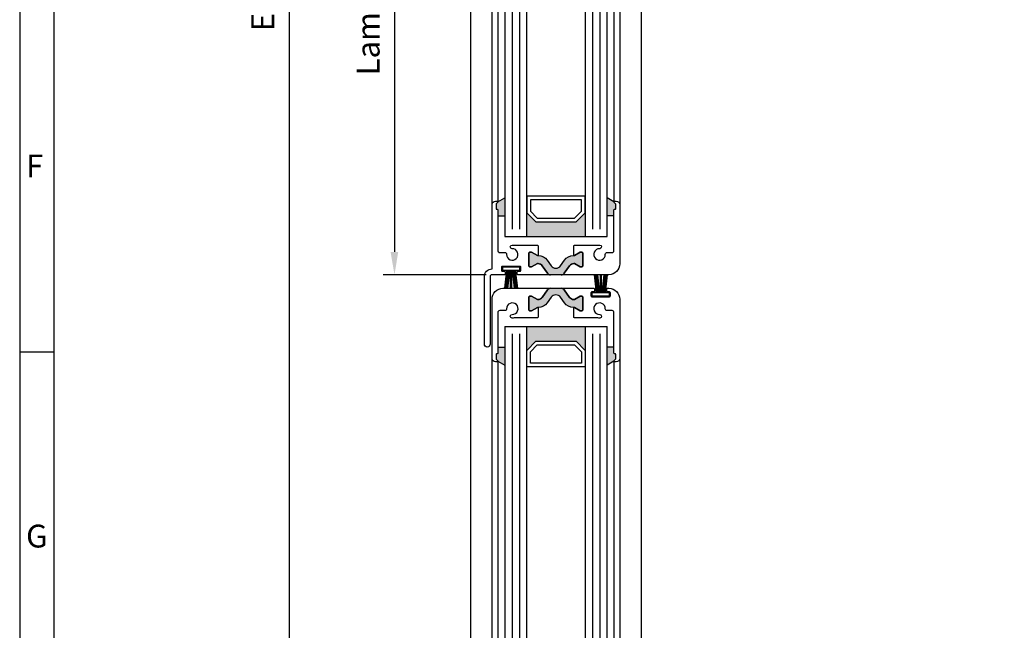
# Model space of a CAD drawing. Extents: x 9340 to 10064, y 1606 to 2638.
# Drawn here: x 9340 to 9610, y 1945 to 2112 of the extents above; entities that cross this region are included whole.
import ezdxf

# ---------------------------------------------------------------- set-up
doc = ezdxf.new("R2010")
doc.units = 0
doc.header["$MEASUREMENT"] = 0
doc.layers.get('0').update_dxf_attribs({"linetype": 'CONTINUOUS'})
doc.layers.get('DEFPOINTS').update_dxf_attribs({"linetype": 'CONTINUOUS'})
doc.layers.add('25720', color=7, linetype='CONTINUOUS')
doc.styles.add('Arial', font='ARIAL.TTF')
doc.styles.add('ISO9', font='simplex')
doc.dimstyles.new('M 1zu1 schmidt', dxfattribs={"dimscale": 2.5, "dimtxt": 2.5, "dimasz": 2.5, "dimexe": 1.25, "dimexo": 0.625, "dimgap": 0.975, "dimtad": 1, "dimdec": 1, "dimdsep": 46, "dimtxsty": 'ISO9', "dimcen": 2.5, "dimclrd": 1, "dimclre": 1, "dimclrt": 1, "dimadec": 0, "dimazin": 0, "dimtfac": 1, "dimtdec": 1, "dimtmove": 0, "dimatfit": 3, "dimfxl": 1, "dimtolj": 1, "dimtzin": 0, "dimlwd": -1, "dimarcsym": 0})

# ---------------------------------------------------------------- blocks, each defined once
blk = doc.blocks.new('*D89')
at = {"color": 1, "lineweight": -2}
for p, q in [((9462.21, 2505.31), (9410.77, 2505.31)), ((9462.21, 1798.01), (9410.77, 1798.01))]:
    blk.add_line(p, q, dxfattribs=at)
at = {"color": 1}
blk.add_line((9413.9, 2499.06), (9413.9, 1804.26), dxfattribs=at)
for points in [[(9412.86, 2499.06), (9414.94, 2499.06), (9413.9, 2505.31)], [(9412.86, 1804.26), (9414.94, 1804.26), (9413.9, 1798.01)]]:
    blk.add_solid(points, dxfattribs=at)
at = {"layer": 'DEFPOINTS', "color": 0}
for p in [(9463.77, 2505.31), (9413.9, 1798.01), (9463.77, 1798.01)]:
    blk.add_point(p, dxfattribs=at)
at = {"color": 1, "insert": (9406.7, 2151.66), "char_height": 6.25, "attachment_point": 5, "rotation": 90, "style": 'ISO9'}
blk.add_mtext('\\A1;Elementhöhe / height', dxfattribs=at)
blk = doc.blocks.new('16')
for p, q in [((-1.78, 5.75), (-1.22, 0.8)), ((-1.48, 5.75), (-0.92, 0.8)), ((-1.18, 5.75), (-0.62, 0.8)), ((-0.88, 5.75), (-0.32, 0.8)), ((-0.15, 5.75), (-0.15, 0.8)), ((0.15, 5.75), (0.15, 0.8)), ((0.88, 5.75), (0.32, 0.8)), ((1.18, 5.75), (0.62, 0.8)), ((1.48, 5.75), (0.92, 0.8)), ((1.78, 5.75), (1.22, 0.8))]:
    blk.add_line(p, q)
blk.add_lwpolyline([(2.4, 0), (-2.4, 0), (-2.4, 0.8), (2.4, 0.8)], close=True)
blk = doc.blocks.new('*D204')
at = {"color": 1, "lineweight": -2}
for p, q in [((5682.65, 1179.95), (5651.37, 1179.95)), ((5679.65, 960.45), (5651.37, 960.45))]:
    blk.add_line(p, q, dxfattribs=at)
at = {"color": 1}
blk.add_line((5654.5, 1173.7), (5654.5, 966.7), dxfattribs=at)
for points in [[(5653.45, 1173.7), (5655.54, 1173.7), (5654.5, 1179.95)], [(5653.45, 966.7), (5655.54, 966.7), (5654.5, 960.45)]]:
    blk.add_solid(points, dxfattribs=at)
at = {"layer": 'DEFPOINTS', "color": 0}
for p in [(5684.21, 1179.95), (5654.5, 960.45), (5681.21, 960.45)]:
    blk.add_point(p, dxfattribs=at)
at = {"color": 1, "insert": (5647.3, 1070.2), "char_height": 6.25, "attachment_point": 5, "rotation": 90, "style": 'ISO9'}
blk.add_mtext('\\A1;Lamellenhöhe/blade height', dxfattribs=at)
blk = doc.blocks.new('Lamellen basis Block S9-ivt-05')
for points in [[(-37.2, -442.35), (-39.1, -443.45, -0.199208), (-39.16, -443.59), (-39.54, -443.97, 0.198912), (-39.6, -444.12), (-39.6, -445.25, 0.414214), (-39.4, -445.45), (-39.3, -445.45, -0.414214), (-39.1, -445.65), (-39.1, -447.25), (-37.2, -447.25)], [(-9.2, -442.35), (-7.3, -443.45, 0.199208), (-7.24, -443.59), (-6.86, -443.97, -0.198912), (-6.8, -444.12), (-6.8, -445.25, -0.414214), (-7, -445.45), (-7.1, -445.45, 0.414214), (-7.3, -445.65), (-7.3, -447.25), (-9.2, -447.25)], [(-28.7, -448.9), (-31.2, -446.4), (-31.2, -452.9), (-15.2, -452.9), (-15.2, -446.4), (-17.7, -448.9)], [(-21.91, -460.93), (-20.84, -459.4, -0.252331), (-18.3, -458.13), (-18.3, -458.12), (-18.15, -458.12), (-16.55, -457.2), (-16.1, -457.2, -0.414214), (-15.8, -457.5), (-15.8, -460.95, -0.414214), (-16.1, -461.25), (-16.55, -461.25), (-18.15, -460.32), (-18.32, -460.32, 0.244698), (-19.46, -460.92), (-20.9, -462.97, -0.244698), (-21.72, -463.4), (-23.2, -463.4), (-24.68, -463.4, -0.244698), (-25.5, -462.97), (-26.94, -460.92, 0.244698), (-28.08, -460.32), (-28.25, -460.32), (-29.85, -461.25), (-30.3, -461.25, -0.414214), (-30.6, -460.95), (-30.6, -457.5, -0.414214), (-30.3, -457.2), (-29.85, -457.2), (-28.1, -458.21), (-28.1, -458.13, -0.252331), (-25.56, -459.4), (-24.49, -460.93, 0.520567)], [(-24.49, -469.57), (-25.56, -471.1, -0.244698), (-28.01, -472.37), (-28.25, -472.37), (-29.85, -473.3), (-30.3, -473.3, -0.414214), (-30.6, -473), (-30.6, -469.55, -0.414214), (-30.3, -469.25), (-29.85, -469.25), (-28.25, -470.17), (-28.08, -470.17, 0.244698), (-26.94, -469.58), (-25.5, -467.53, -0.244698), (-24.68, -467.1), (-23.2, -467.1), (-21.72, -467.1, -0.244698), (-20.9, -467.53), (-19.46, -469.58, 0.244698), (-18.32, -470.17), (-18.15, -470.17), (-16.55, -469.25), (-16.1, -469.25, -0.414214), (-15.8, -469.55), (-15.8, -473, -0.414214), (-16.1, -473.3), (-16.55, -473.3), (-18.15, -472.37), (-18.39, -472.37, -0.244698), (-20.84, -471.1), (-21.91, -469.57, 0.520567)], [(-15.2, -484.1), (-17.7, -481.6), (-28.7, -481.6), (-31.2, -484.1), (-31.2, -477.6), (-15.2, -477.6)], [(-37.2, -488.15), (-39.1, -487.05, 0.199208), (-39.16, -486.91), (-39.54, -486.53, -0.198912), (-39.6, -486.38), (-39.6, -485.25, -0.414214), (-39.4, -485.05), (-39.3, -485.05, 0.414214), (-39.1, -484.85), (-39.1, -483.25), (-37.2, -483.25)], [(-9.2, -488.15), (-7.3, -487.05, -0.199208), (-7.24, -486.91), (-6.86, -486.53, 0.198912), (-6.8, -486.38), (-6.8, -485.25, 0.414214), (-7, -485.05), (-7.1, -485.05, -0.414214), (-7.3, -484.85), (-7.3, -483.25), (-9.2, -483.25)]]:
    blk.add_hatch(color=256).paths.add_polyline_path(points)
for p, q in [((-37.2, -254.4), (-37.2, -452.9)), ((-31.2, -452.9), (-31.2, -254.4)), ((-15.2, -254.4), (-15.2, -452.9)), ((-9.2, -452.9), (-9.2, -254.4)), ((-40.7, -444.25), (-40.7, -263.05)), ((-39.1, -263.85), (-39.1, -443.45)), ((-7.3, -263.85), (-7.3, -443.45)), ((-5.7, -263.05), (-5.7, -444.25)), ((-39.1, -443.45), (-37.2, -442.35)), ((-7.3, -443.45), (-9.2, -442.35)), ((-39.1, -447.25), (-37.2, -447.25)), ((-7.3, -447.25), (-9.2, -447.25)), ((-37.2, -452.9), (-9.2, -452.9)), ((-37.2, -477.6), (-37.2, -676.1)), ((-37.2, -477.6), (-9.2, -477.6)), ((-31.2, -676.1), (-31.2, -477.6)), ((-15.2, -477.6), (-15.2, -676.1)), ((-9.2, -676.1), (-9.2, -477.6)), ((-39.1, -483.25), (-37.2, -483.25)), ((-7.3, -483.25), (-9.2, -483.25)), ((-40.7, -667.45), (-40.7, -486.25)), ((-39.1, -487.05), (-39.1, -666.65)), ((-39.1, -487.05), (-37.2, -488.15)), ((-7.3, -487.05), (-9.2, -488.15)), ((-7.3, -487.05), (-7.3, -666.65)), ((-5.7, -486.25), (-5.7, -667.45))]:
    blk.add_line(p, q)
at = {"color": 1}
for p, q in [((-35.2, -256.4), (-35.2, -450.9)), ((-33.2, -256.4), (-33.2, -450.9)), ((-13.2, -256.4), (-13.2, -450.9)), ((-11.2, -256.4), (-11.2, -450.9)), ((-35.2, -479.6), (-35.2, -674.1)), ((-33.2, -479.6), (-33.2, -674.1)), ((-13.2, -479.6), (-13.2, -674.1)), ((-11.2, -479.6), (-11.2, -674.1))]:
    blk.add_line(p, q, dxfattribs=at)
for points in [[(-28.7, -448.9), (-17.7, -448.9), (-15.2, -446.4), (-15.2, -441.9), (-31.2, -441.9), (-31.2, -446.4)], [(-28.29, -447.9), (-18.11, -447.9), (-16.2, -445.99), (-16.2, -442.9), (-30.2, -442.9), (-30.2, -445.99)], [(-28.7, -481.6), (-17.7, -481.6), (-15.2, -484.1), (-15.2, -488.6), (-31.2, -488.6), (-31.2, -484.1)], [(-28.29, -482.6), (-18.11, -482.6), (-16.2, -484.51), (-16.2, -487.6), (-30.2, -487.6), (-30.2, -484.51)]]:
    blk.add_lwpolyline(points, close=True)
for points in [[(-40.7, -444.25, -0.414214), (-39.7, -443.25), (-39.3, -443.25, -0.668179), (-39.16, -443.6), (-39.54, -443.98, 0.198912), (-39.6, -444.12), (-39.6, -445.25, 0.414214), (-39.4, -445.45), (-39.3, -445.45, -0.414214), (-39.1, -445.65), (-39.1, -456.79, 0.414214), (-38.6, -457.29), (-37.22, -457.29, -0.419625), (-36.72, -457.8, 2.478609), (-35.18, -456.26, -1), (-35.2, -455.26, -0.051513), (-34.67, -455.3), (-28.3, -455.3, -0.414214), (-28.1, -455.5), (-28.1, -458.12), (-28.25, -458.12), (-29.85, -457.2), (-30.3, -457.2, 0.414214), (-30.6, -457.5), (-30.6, -460.95, 0.414214), (-30.3, -461.25), (-29.85, -461.25), (-28.25, -460.32), (-28.08, -460.32, -0.244698), (-26.94, -460.92), (-25.5, -462.97, 0.244698), (-24.68, -463.4), (-33.58, -463.4, -0.414214), (-33.78, -463.2), (-33.78, -462.6, -0.414214), (-33.58, -462.4), (-33, -462.4, 0.414214), (-32.8, -462.2), (-32.8, -461.3, 0.414214), (-33, -461.1), (-37.9, -461.1, 0.414214), (-38.1, -461.3), (-38.1, -462.2, 0.414214), (-37.9, -462.4), (-37.33, -462.4, -0.414214), (-37.13, -462.6), (-37.13, -463.2, -0.414214), (-37.33, -463.4), (-40.7, -463.4, 0.414214), (-41.2, -463.9), (-41.2, -482.4, -1), (-42.8, -482.4), (-42.8, -463.9, -0.414214), (-40.7, -461.8)], [(-15.8, -460.95, -0.414214), (-16.1, -461.25), (-16.55, -461.25), (-18.15, -460.32), (-18.32, -460.32, 0.244698), (-19.46, -460.92), (-20.9, -462.97, -0.244698), (-21.72, -463.4), (-23.2, -463.4), (-24.68, -463.4, -0.244698), (-25.5, -462.97), (-26.94, -460.92, 0.244698), (-28.08, -460.32), (-28.25, -460.32), (-29.85, -461.25), (-30.3, -461.25, -0.414214), (-30.6, -460.95), (-30.6, -457.5, -0.414214), (-30.3, -457.2), (-29.85, -457.2), (-28.25, -458.12), (-28.01, -458.12, -0.244698), (-25.56, -459.4), (-24.49, -460.93, 0.520567), (-21.91, -460.93), (-20.84, -459.4, -0.244698), (-18.39, -458.12), (-18.15, -458.12), (-16.55, -457.2), (-16.1, -457.2, -0.414214), (-15.8, -457.5)], [(-30.6, -469.55, -0.414214), (-30.3, -469.25), (-29.85, -469.25), (-28.25, -470.17), (-28.08, -470.17, 0.244698), (-26.94, -469.58), (-25.5, -467.53, -0.244698), (-24.68, -467.1), (-23.2, -467.1), (-21.72, -467.1, -0.244698), (-20.9, -467.53), (-19.46, -469.58, 0.244698), (-18.32, -470.17), (-18.15, -470.17), (-16.55, -469.25), (-16.1, -469.25, -0.414214), (-15.8, -469.55), (-15.8, -473, -0.414214), (-16.1, -473.3), (-16.55, -473.3), (-18.15, -472.37), (-18.39, -472.37, -0.244698), (-20.84, -471.1), (-21.91, -469.57, 0.520567), (-24.49, -469.57), (-25.56, -471.1, -0.244698), (-28.01, -472.37), (-28.25, -472.37), (-29.85, -473.3), (-30.3, -473.3, -0.414214), (-30.6, -473)], [(-15.8, -469.55, 0.414214), (-16.1, -469.25), (-16.55, -469.25), (-18.15, -470.17), (-18.32, -470.17, -0.244698), (-19.46, -469.58), (-20.9, -467.53, 0.244698), (-21.72, -467.1), (-12.82, -467.1, -0.414214), (-12.62, -467.3), (-12.62, -467.9, -0.414214), (-12.82, -468.1), (-13.4, -468.1, 0.414214), (-13.6, -468.3), (-13.6, -469.2, 0.414214), (-13.4, -469.4), (-8.5, -469.4, 0.414214), (-8.3, -469.2), (-8.3, -468.3, 0.414214), (-8.5, -468.1), (-9.07, -468.1, -0.414214), (-9.27, -467.9), (-9.27, -467.3, -0.414214), (-9.07, -467.1), (-8.7, -467.1, -0.414214), (-5.7, -470.1), (-5.7, -486.25, -0.414214), (-6.7, -487.25), (-7.1, -487.25, -0.668179), (-7.24, -486.91), (-6.86, -486.53, 0.198912), (-6.8, -486.38), (-6.8, -485.25, 0.414214), (-7, -485.05), (-7.1, -485.05, -0.414214), (-7.3, -484.85), (-7.3, -473.71, 0.414214), (-7.8, -473.21), (-9.18, -473.21, -0.419625), (-9.68, -472.7, 2.478609), (-11.22, -474.25, -1), (-11.2, -475.25, -0.054009), (-11.75, -475.2), (-18.1, -475.2, -0.414214), (-18.3, -475), (-18.3, -472.37), (-18.15, -472.37), (-16.55, -473.3), (-16.1, -473.3, 0.414214), (-15.8, -473)]]:
    blk.add_lwpolyline(points, format="xyb", close=True)
at = {"layer": '25720', "color": 7, "linetype": 'Continuous', "ltscale": 25.4}
for points in [[(-7.3, -456.79), (-7.3, -445.65, -0.414214), (-7.1, -445.45), (-7, -445.45, 0.414214), (-6.8, -445.25), (-6.8, -444.12, 0.198912), (-6.86, -443.97), (-7.24, -443.59, -0.668179), (-7.1, -443.25), (-6.7, -443.25, -0.414214), (-5.7, -444.25), (-5.7, -460.4, -0.414214), (-8.7, -463.4), (-21.72, -463.4, 0.244698), (-20.9, -462.97), (-19.46, -460.92, -0.244698), (-18.32, -460.32), (-18.15, -460.32), (-16.55, -461.25), (-16.1, -461.25, 0.414214), (-15.8, -460.95), (-15.8, -457.5, 0.414214), (-16.1, -457.2), (-16.55, -457.2), (-18.15, -458.12), (-18.3, -458.12), (-18.3, -455.5, -0.414214), (-18.1, -455.3), (-11.75, -455.3, -0.054009), (-11.2, -455.25, -1), (-11.22, -456.25, 2.478609), (-9.68, -457.8, -0.419625), (-9.18, -457.29), (-7.8, -457.29, 0.414214)], [(-39.1, -473.71), (-39.1, -484.85, -0.414214), (-39.3, -485.05), (-39.4, -485.05, 0.414214), (-39.6, -485.25), (-39.6, -486.38, 0.198912), (-39.54, -486.53), (-39.16, -486.91, -0.668179), (-39.3, -487.25), (-39.7, -487.25, -0.414214), (-40.7, -486.25), (-40.7, -470.1, -0.414214), (-37.7, -467.1), (-24.68, -467.1, 0.244698), (-25.5, -467.53), (-26.94, -469.58, -0.244698), (-28.08, -470.17), (-28.25, -470.17), (-29.85, -469.25), (-30.3, -469.25, 0.414214), (-30.6, -469.55), (-30.6, -473, 0.414214), (-30.3, -473.3), (-29.85, -473.3), (-28.25, -472.37), (-28.1, -472.37), (-28.1, -475, -0.414214), (-28.3, -475.2), (-34.65, -475.2, -0.054009), (-35.2, -475.25, -1), (-35.18, -474.25, 2.478609), (-36.72, -472.7, -0.419625), (-37.22, -473.21), (-38.6, -473.21, 0.414214)]]:
    blk.add_lwpolyline(points, format="xyb", close=True, dxfattribs=at)
at = {"xscale": -1, "rotation": 180}
blk.add_blockref('16', (-35.45, -461.35), dxfattribs=at)
at = {"xscale": -1}
blk.add_blockref('16', (-10.95, -469.15), dxfattribs=at)
dim = blk.add_linear_dim(base=(-67.42, -463.4), p1=(-37.7, -243.9), p2=(-40.7, -463.4), angle=90, text='Lamellenhöhe/blade height', dimstyle='M 1zu1 schmidt')
dim.commit()
dim.dimension.update_dxf_attribs({"geometry": '*D204', "text_midpoint": (-74.62, -353.65), "insert": (-5721.91, -1423.85)})

msp = doc.modelspace()

# ---------------------------------------------------------------- linework, layer by layer
for p, q in [((9463.57, 2487.1), (9463.57, 1815.81)), ((9510.37, 1833.15), (9510.37, 2487.51)), ((9349.52, 2020.74), (9340.15, 2020.74))]:
    msp.add_line(p, q)
for points in [[(9340.15, 1605.86), (10063.9, 1605.86), (10063.9, 2638.36), (9340.15, 2638.36)], [(9349.52, 1615.24), (10054.52, 1615.24), (10054.52, 2628.99), (9349.52, 2628.99)]]:
    msp.add_lwpolyline(points, close=True)

# ---------------------------------------------------------------- block references
msp.add_blockref('Lamellen basis Block S9-ivt-05', (9510.17, 2505.31))

# ---------------------------------------------------------------- texts
at = {"char_height": 6.25, "attachment_point": 1, "style": 'Arial'}
for s, insert in [('F', (9341.89, 2074.83)), ('G', (9341.89, 1973.46))]:
    msp.add_mtext(s, dxfattribs=dict(at, insert=insert))

# ---------------------------------------------------------------- dimensions: what is measured, and where the dimension line sits
dim = msp.add_linear_dim(base=(9413.9, 1798.01), p1=(9463.77, 2505.31), p2=(9463.77, 1798.01), angle=90, text='Elementhöhe / height', dimstyle='M 1zu1 schmidt')
dim.commit()
dim.dimension.update_dxf_attribs({"geometry": '*D89', "text_midpoint": (9406.7, 2151.66)})

doc.saveas('drawing.dxf')
